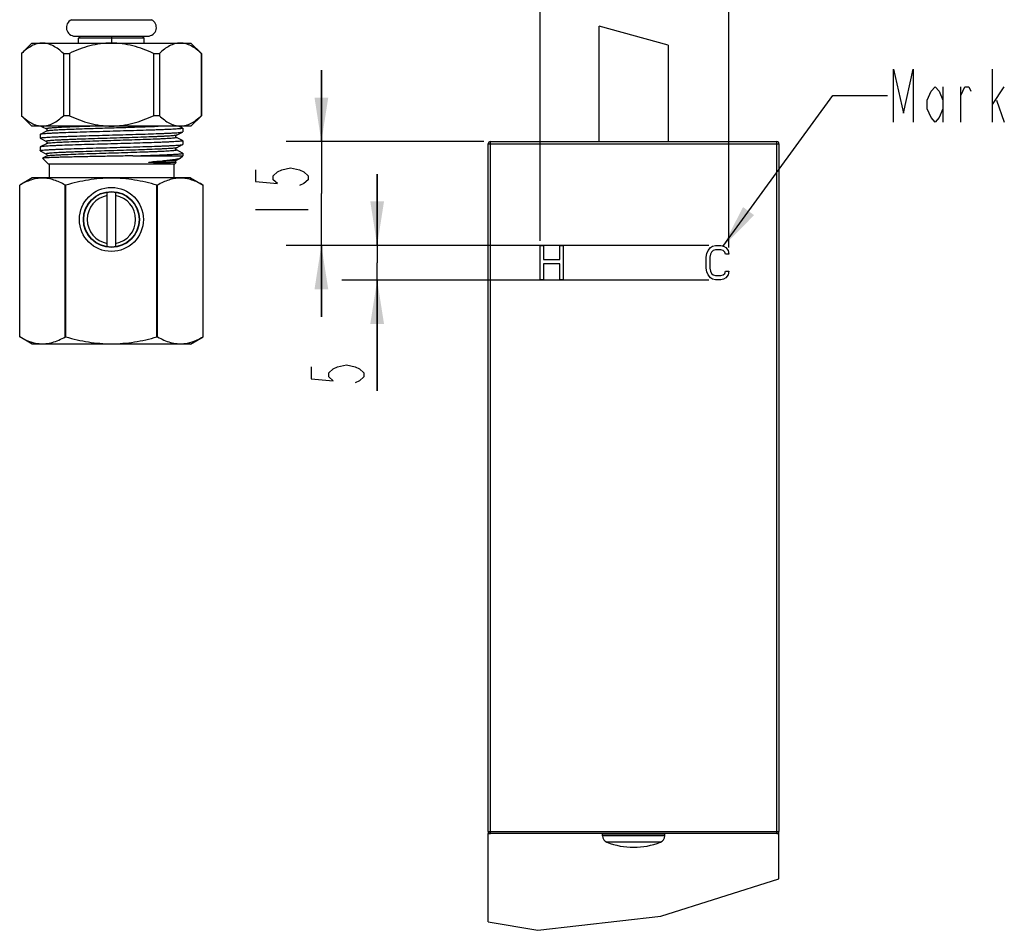
# Model space of a CAD drawing. Units: inches. Extents: x 0.58 to 7.61, y 0.77 to 10.73.
# Drawn here: x 1.16 to 3.4, y 0.77 to 2.84 of the extents above; entities that cross this region are included whole.
import ezdxf

# ---------------------------------------------------------------- set-up
doc = ezdxf.new("R2010")
doc.units = ezdxf.units.IN
doc.header["$LTSCALE"] = 0.762205
doc.header["$MEASUREMENT"] = 0
doc.layers.get('0').update_dxf_attribs({"linetype": 'CONTINUOUS'})
doc.layers.add('02___PRT_ALL_AXES', color=7, linetype='CONTINUOUS')
doc.layers.add('03___PRT_ALL_CURVES', color=7, linetype='CONTINUOUS')
doc.styles.get("Standard").update_dxf_attribs({"font": 'txt', "width": 0.6})
doc.dimstyles.new('DIMSTYLE_1', dxfattribs={"dimtxt": 0.12, "dimasz": 0.1, "dimexe": 0.18, "dimexo": 0.0625, "dimgap": 0.09, "dimtad": 1, "dimlfac": 2.5, "dimzin": 4, "dimdsep": 46, "dimtxsty": 'STANDARD', "dimblk": '_FILLED', "dimblk1": '_FILLED', "dimblk2": '_FILLED', "dimcen": 0.09, "dimadec": 0, "dimazin": 0, "dimtp": 0.01, "dimtm": 0.01, "dimtfac": 1, "dimtofl": 0, "dimtmove": 0, "dimatfit": 3, "dimldrblk": '_FILLED', "dimfxl": 1, "dimtolj": 1, "dimtzin": 4, "dimarcsym": 0})
doc.dimstyles.new('DIMSTYLE_2', dxfattribs={"dimtxt": 0.12, "dimasz": 0.1, "dimexe": 0.18, "dimexo": 0.0625, "dimgap": 0.09, "dimtad": 1, "dimdec": 0, "dimlfac": 2.5, "dimzin": 4, "dimdsep": 46, "dimtxsty": 'STANDARD', "dimblk": '_FILLED', "dimblk1": '_FILLED', "dimblk2": '_FILLED', "dimcen": 0.09, "dimadec": 0, "dimazin": 0, "dimtp": 0.01, "dimtm": 0.01, "dimtfac": 1, "dimtdec": 0, "dimtofl": 0, "dimtmove": 0, "dimatfit": 3, "dimldrblk": '_FILLED', "dimfxl": 1, "dimtolj": 1, "dimtzin": 4, "dimarcsym": 0})
doc.dimstyles.get("Standard").update_dxf_attribs({"dimtxt": 0.12, "dimasz": 0.1, "dimexe": 0.18, "dimexo": 0.0625, "dimgap": 0.09, "dimtad": 1, "dimzin": 4, "dimdsep": 46, "dimtxsty": 'STANDARD', "dimblk": '_FILLED', "dimblk1": '_FILLED', "dimblk2": '_FILLED', "dimcen": 0.09, "dimadec": 0, "dimazin": 0, "dimtol": 1, "dimtp": 0.01, "dimtm": 0.01, "dimtfac": 1, "dimtofl": 0, "dimtmove": 0, "dimatfit": 3, "dimldrblk": '_FILLED', "dimfxl": 1, "dimtolj": 1, "dimtzin": 4, "dimarcsym": 0})

# ---------------------------------------------------------------- blocks, each defined once
blk = doc.blocks.new('_FILLED')
at = {"color": 0, "linetype": 'ByBlock'}
blk.add_solid([(0, 0), (-1, 0.15625), (-1, -0.15625)], dxfattribs=at)
blk = doc.blocks.new('*D12')
at = {"color": 2, "linetype": 'Continuous', "transparency": 16777216}
for p, q in [((2.3484, 2.3411), (2.3484, 2.988)), ((2.7775, 2.3253), (2.7775, 2.988)), ((2.3484, 2.908), (2.1859, 2.908)), ((2.1859, 2.908), (2.5629, 2.908)), ((2.94, 2.908), (2.5629, 2.908)), ((2.7775, 2.908), (2.94, 2.908))]:
    blk.add_line(p, q, dxfattribs=at)
at = {"color": 2, "linetype": 'Continuous', "transparency": 16777216, "xscale": 0.1, "yscale": 0.1, "zscale": 0.1}
blk.add_blockref('_FILLED', (2.3484, 2.908), dxfattribs=at)
at = {"color": 2, "linetype": 'Continuous', "transparency": 16777216, "xscale": 0.1, "yscale": 0.1, "zscale": 0.1, "rotation": 180}
blk.add_blockref('_FILLED', (2.7775, 2.908), dxfattribs=at)
blk = doc.blocks.new('*D13')
at = {"color": 2, "linetype": 'Continuous', "transparency": 16777216}
for p, q in [((1.8505, 2.5666), (1.8505, 2.7291)), ((1.8505, 2.7291), (1.8505, 2.4485)), ((2.22, 2.5666), (1.7705, 2.5666)), ((1.8505, 2.1679), (1.8505, 2.4485)), ((2.3334, 2.3304), (1.7705, 2.3304)), ((1.8505, 2.3304), (1.8505, 2.1679))]:
    blk.add_line(p, q, dxfattribs=at)
at = {"color": 2, "linetype": 'Continuous', "transparency": 16777216, "xscale": 0.1, "yscale": 0.1, "zscale": 0.1}
for p, rotation in [((1.8505, 2.5666), 270), ((1.8505, 2.3304), 90)]:
    blk.add_blockref('_FILLED', p, dxfattribs=dict(at, rotation=rotation))
blk = doc.blocks.new('*D14')
at = {"color": 2, "linetype": 'Continuous', "transparency": 16777216}
for p, q in [((1.9774, 2.3304), (1.9774, 2.4929)), ((1.9774, 2.4929), (1.9774, 2.291)), ((2.7323, 2.3304), (1.8974, 2.3304)), ((1.9774, 1.9997), (1.9774, 2.291)), ((2.7323, 2.2516), (1.8974, 2.2516)), ((1.9774, 2.2516), (1.9774, 1.9997))]:
    blk.add_line(p, q, dxfattribs=at)
at = {"color": 2, "linetype": 'Continuous', "transparency": 16777216, "xscale": 0.1, "yscale": 0.1, "zscale": 0.1}
for p, rotation in [((1.9774, 2.3304), 270), ((1.9774, 2.2516), 90)]:
    blk.add_blockref('_FILLED', p, dxfattribs=dict(at, rotation=rotation))

msp = doc.modelspace()

# ---------------------------------------------------------------- linework, layer by layer
at = {"color": 7, "linetype": 'Continuous'}
for p, q in [((1.28163, 2.84418), (1.46385, 2.84418)), ((2.48223, 2.56658), (2.48223, 2.82977)), ((2.63971, 2.78583), (2.48223, 2.82977)), ((1.29006, 2.8067), (1.45542, 2.8067)), ((1.30266, 2.8067), (1.29794, 2.80198)), ((1.44754, 2.80198), (1.29794, 2.80198)), ((1.44282, 2.8067), (1.44754, 2.80198)), ((1.19164, 2.79096), (1.16802, 2.76733)), ((1.19164, 2.79096), (1.55384, 2.79096)), ((1.55384, 2.79096), (1.57747, 2.76733)), ((2.63971, 2.78583), (2.63971, 2.56658)), ((1.16817, 2.76733), (1.16802, 2.76733)), ((1.16817, 2.76733), (1.16817, 2.6256)), ((1.26364, 2.76733), (1.27727, 2.76733)), ((1.26364, 2.76733), (1.26364, 2.6256)), ((1.27727, 2.76733), (1.27727, 2.6256)), ((1.46821, 2.76733), (1.48185, 2.76733)), ((1.46821, 2.76733), (1.46821, 2.6256)), ((1.48185, 2.76733), (1.48185, 2.6256)), ((1.57731, 2.76733), (1.57747, 2.76733)), ((1.57731, 2.76733), (1.57731, 2.6256)), ((1.16802, 2.6256), (1.16817, 2.6256)), ((1.19164, 2.60198), (1.16809, 2.62553)), ((1.27727, 2.6256), (1.26364, 2.6256)), ((1.48185, 2.6256), (1.46821, 2.6256)), ((1.55384, 2.60198), (1.57747, 2.6256)), ((1.57731, 2.6256), (1.57747, 2.6256)), ((1.55384, 2.60198), (1.19164, 2.60198)), ((1.21243, 2.60198), (1.21516, 2.60056)), ((1.21516, 2.60056), (1.22485, 2.59551)), ((1.49918, 2.60198), (1.47903, 2.60097)), ((1.5288, 2.60048), (1.52593, 2.60198)), ((1.53471, 2.5974), (1.5288, 2.60048)), ((1.21077, 2.58312), (1.21054, 2.58287)), ((1.22485, 2.59046), (1.21077, 2.58312)), ((1.52063, 2.57617), (1.5203, 2.57639)), ((1.52064, 2.58122), (1.52048, 2.58115)), ((1.52064, 2.58122), (1.53451, 2.58845)), ((1.5345, 2.58847), (1.53471, 2.58856)), ((1.53471, 2.5974), (1.53495, 2.59716)), ((1.53471, 2.58856), (1.5349, 2.58869)), ((1.5349, 2.58869), (1.53495, 2.5888)), ((1.53495, 2.59716), (1.53495, 2.5888)), ((1.21077, 2.57427), (1.21054, 2.57452)), ((1.21077, 2.55455), (1.21054, 2.5543)), ((1.21077, 2.57427), (1.22485, 2.56694)), ((1.22485, 2.56188), (1.21077, 2.55455)), ((1.22483, 2.56694), (1.22485, 2.56694)), ((1.52064, 2.57617), (1.52048, 2.57556)), ((1.53471, 2.56883), (1.52064, 2.57617)), ((1.52064, 2.55265), (1.53471, 2.55999)), ((1.53475, 2.56836), (1.5345, 2.56825)), ((1.53471, 2.56883), (1.53494, 2.56863)), ((1.53471, 2.55999), (1.53495, 2.56023)), ((1.53495, 2.56859), (1.53475, 2.56836)), ((1.53495, 2.56859), (1.53495, 2.56023)), ((2.23027, 0.9965), (2.23027, 2.56185)), ((2.23027, 2.56185), (2.89168, 2.56185)), ((2.23499, 0.99177), (2.23499, 2.56658)), ((2.23499, 2.56658), (2.88696, 2.56658)), ((2.88696, 0.99177), (2.88696, 2.56658)), ((2.89168, 2.56185), (2.89168, 0.9965)), ((1.21077, 2.5457), (1.21054, 2.54595)), ((1.21077, 2.5457), (1.22485, 2.53836)), ((1.22485, 2.53331), (1.21622, 2.52882)), ((1.4216, 2.53426), (1.53495, 2.53426)), ((1.53471, 2.54026), (1.52064, 2.5476)), ((1.52952, 2.52884), (1.53495, 2.53426)), ((1.53495, 2.54001), (1.53471, 2.54026)), ((1.21622, 2.52882), (1.21615, 2.52865)), ((1.22943, 2.51537), (1.21615, 2.52865)), ((1.51605, 2.51537), (1.22943, 2.51537)), ((1.45852, 2.51961), (1.46373, 2.52021)), ((1.51605, 2.51537), (1.52007, 2.51939)), ((1.52007, 2.51946), (1.52007, 2.51939)), ((1.52064, 2.52408), (1.52875, 2.52831)), ((1.52952, 2.52884), (1.52875, 2.52831)), ((1.19243, 2.48387), (1.16408, 2.4675)), ((1.16408, 2.12228), (1.16408, 2.4675)), ((1.55306, 2.48387), (1.19243, 2.48387)), ((1.2691, 2.4675), (1.26772, 2.4675)), ((1.26772, 2.12228), (1.26772, 2.4675)), ((1.2691, 2.12228), (1.2691, 2.4675)), ((1.47776, 2.4675), (1.47638, 2.4675)), ((1.47638, 2.12228), (1.47638, 2.4675)), ((1.47776, 2.12228), (1.47776, 2.4675)), ((1.55306, 2.48387), (1.5814, 2.4675)), ((1.5814, 2.12228), (1.5814, 2.4675)), ((1.36329, 2.3271), (1.36329, 2.45166)), ((1.38219, 2.45166), (1.38219, 2.3271)), ((1.19243, 2.10592), (1.16408, 2.12228)), ((1.55306, 2.10592), (1.19243, 2.10592)), ((1.2691, 2.12228), (1.26772, 2.12228)), ((1.47776, 2.12228), (1.47638, 2.12228)), ((1.55306, 2.10592), (1.5814, 2.12228)), ((2.23027, 0.9965), (2.89168, 0.9965)), ((2.23027, 0.79091), (2.23027, 0.99177)), ((2.88696, 0.99177), (2.23499, 0.99177)), ((2.63184, 0.9902), (2.49011, 0.9902)), ((2.63184, 0.9864), (2.49011, 0.9864)), ((2.89168, 0.88836), (2.89168, 0.99177)), ((2.62182, 0.97173), (2.50013, 0.97173)), ((2.62284, 0.80316), (2.89168, 0.88836)), ((2.23027, 0.79091), (2.34307, 0.77131)), ((2.34307, 0.77131), (2.62284, 0.80316))]:
    msp.add_line(p, q, dxfattribs=at)
at = {"color": 2, "linetype": 'Continuous'}
for p, q in [((3.37735, 2.61126), (3.37735, 2.73126)), ((3.26485, 2.69126), (3.26485, 2.61126)), ((3.30535, 2.61126), (3.30535, 2.69126)), ((3.37735, 2.65126), (3.40435, 2.69126)), ((3.38635, 2.66126), (3.40435, 2.61126)), ((1.70053, 2.41247), (1.82053, 2.41247))]:
    msp.add_line(p, q, dxfattribs=at)
for points in [[(3.15235, 2.61126), (3.15235, 2.73126), (3.17485, 2.63126), (3.19735, 2.73126), (3.19735, 2.61126)], [(3.26485, 2.64126), (3.25585, 2.62126), (3.24685, 2.61126), (3.23785, 2.62126), (3.22885, 2.64126), (3.22885, 2.66126), (3.23785, 2.68126), (3.24685, 2.69126), (3.25585, 2.68126), (3.26485, 2.66126)], [(3.30535, 2.67126), (3.31435, 2.69126), (3.32335, 2.69126), (3.32785, 2.68126)], [(1.70053, 2.50247), (1.70053, 2.47547), (1.75053, 2.47097), (1.74053, 2.47997), (1.74053, 2.48897), (1.75053, 2.49797), (1.76053, 2.50247), (1.78053, 2.50697), (1.80053, 2.50247), (1.81053, 2.49797), (1.82053, 2.48897), (1.82053, 2.47997), (1.81053, 2.47097), (1.80053, 2.46647)], [(1.82739, 2.05365), (1.82739, 2.02665), (1.87739, 2.02215), (1.86739, 2.03115), (1.86739, 2.04015), (1.87739, 2.04915), (1.88739, 2.05365), (1.90739, 2.05815), (1.92739, 2.05365), (1.93739, 2.04915), (1.94739, 2.04015), (1.94739, 2.03115), (1.93739, 2.02215), (1.92739, 2.01765)]]:
    msp.add_lwpolyline(points, dxfattribs=at)
at = {"color": 7, "linetype": 'Continuous'}
for points in [[(1.22484, 2.59551), (1.22504, 2.59539), (1.22569, 2.59475), (1.22627, 2.59325), (1.22593, 2.59159), (1.22518, 2.59068), (1.22485, 2.59046)], [(1.5203, 2.57639), (1.51955, 2.57731), (1.51921, 2.57897), (1.51979, 2.58046)], [(1.51979, 2.58046), (1.52044, 2.5811), (1.52065, 2.58123)], [(1.22483, 2.56694), (1.22505, 2.56681), (1.2257, 2.56616), (1.22627, 2.56465), (1.22591, 2.56299), (1.22516, 2.56209), (1.22485, 2.56188)], [(1.22484, 2.53837), (1.22506, 2.53823), (1.22573, 2.53756), (1.22628, 2.53603), (1.22588, 2.53436), (1.22512, 2.53349), (1.22485, 2.53331)], [(1.52063, 2.5476), (1.52032, 2.54781), (1.51957, 2.54871), (1.51921, 2.55037), (1.51978, 2.55187), (1.52043, 2.55253), (1.52065, 2.55266)], [(1.52007, 2.51946), (1.51953, 2.52021), (1.51921, 2.52186), (1.51979, 2.52332), (1.52043, 2.52395), (1.52065, 2.52408)]]:
    msp.add_lwpolyline(points, dxfattribs=at)
for radius in [0.07287, 0.06378, 0.06299]:
    msp.add_circle((1.37274, 2.38938), radius, dxfattribs=at)
for centre, radius, start, end in [((1.29006, 2.82639), 0.01969, 115.37693, 270), ((1.45542, 2.82639), 0.01969, 270, 64.62307), ((2.23499, 2.56185), 0.00472, 90, 180), ((2.88696, 2.56185), 0.00472, 0, 90), ((1.37274, 2.38938), 0.05512, 99.87089, 260.12911), ((1.37274, 2.38938), 0.05512, 279.87089, 80.12911), ((1.21617, 2.188), 0.08164, 261.7444, 264.47417), ((1.52932, 2.188), 0.08164, 275.52577, 278.25547), ((2.23499, 0.9965), 0.00472, 180, 270), ((2.49168, 0.9902), 0.00157, 90, 180), ((2.50586, 0.9864), 0.01575, 180, 248.67631), ((2.61609, 0.9864), 0.01575, 291.32369, 360), ((2.63027, 0.9902), 0.00157, 0, 90), ((2.88696, 0.9965), 0.00472, 270, 360)]:
    msp.add_arc(centre, radius, start, end, dxfattribs=at)
for points, knots in [([(1.2159, 2.79096), (1.21174, 2.79096), (1.20319, 2.78974), (1.19092, 2.78467), (1.17915, 2.777), (1.17181, 2.77073), (1.16817, 2.76733)], [0, 0, 0, 0, 0.012470563, 0.025546144, 0.039535697, 0.05445802, 0.05445802, 0.05445802, 0.05445802]), ([(1.26364, 2.76733), (1.26, 2.77073), (1.25265, 2.777), (1.24088, 2.78467), (1.22861, 2.78974), (1.22006, 2.79096), (1.2159, 2.79096)], [0, 0, 0, 0, 0.014921829, 0.028911329, 0.041986989, 0.054457977, 0.054457977, 0.054457977, 0.054457977]), ([(1.37274, 2.79096), (1.36448, 2.79096), (1.34795, 2.78981), (1.32361, 2.78489), (1.29998, 2.77728), (1.28476, 2.77083), (1.27727, 2.76733)], [0, 0, 0, 0, 0.024771072, 0.049544499, 0.07432128, 0.099101129, 0.099101129, 0.099101129, 0.099101129]), ([(1.46821, 2.76733), (1.46072, 2.77083), (1.4455, 2.77728), (1.42187, 2.78489), (1.39753, 2.78981), (1.381, 2.79096), (1.37274, 2.79096)], [0, 0, 0, 0, 0.024779023, 0.049555737, 0.074329206, 0.099101103, 0.099101103, 0.099101103, 0.099101103]), ([(1.52958, 2.79096), (1.52542, 2.79096), (1.51687, 2.78974), (1.5046, 2.78467), (1.49283, 2.777), (1.48548, 2.77073), (1.48185, 2.76733)], [0, 0, 0, 0, 0.012470562, 0.025546144, 0.039535697, 0.05445802, 0.05445802, 0.05445802, 0.05445802]), ([(1.57731, 2.76733), (1.57368, 2.77073), (1.56633, 2.777), (1.55456, 2.78467), (1.54229, 2.78974), (1.53374, 2.79096), (1.52958, 2.79096)], [0, 0, 0, 0, 0.014921829, 0.028911329, 0.041986989, 0.054457977, 0.054457977, 0.054457977, 0.054457977]), ([(1.16817, 2.6256), (1.17181, 2.62221), (1.17915, 2.61594), (1.19092, 2.60827), (1.20319, 2.6032), (1.21174, 2.60198), (1.2159, 2.60198)], [0, 0, 0, 0, 0.014921844, 0.028911358, 0.041987029, 0.054458031, 0.054458031, 0.054458031, 0.054458031]), ([(1.2159, 2.60198), (1.22006, 2.60198), (1.22861, 2.6032), (1.24088, 2.60827), (1.25265, 2.61594), (1.26, 2.62221), (1.26364, 2.6256)], [0, 0, 0, 0, 0.012470553, 0.025546122, 0.039535662, 0.05445797, 0.05445797, 0.05445797, 0.05445797]), ([(1.27727, 2.6256), (1.28476, 2.62211), (1.29998, 2.61565), (1.32361, 2.60805), (1.34795, 2.60312), (1.36448, 2.60198), (1.37274, 2.60198)], [0, 0, 0, 0, 0.024779049, 0.049555789, 0.074329284, 0.099101207, 0.099101207, 0.099101207, 0.099101207]), ([(1.37274, 2.60198), (1.381, 2.60198), (1.39753, 2.60312), (1.42187, 2.60805), (1.4455, 2.61565), (1.46072, 2.62211), (1.46821, 2.6256)], [0, 0, 0, 0, 0.024771047, 0.049544447, 0.074321203, 0.099101026, 0.099101026, 0.099101026, 0.099101026]), ([(1.48185, 2.6256), (1.48548, 2.62221), (1.49283, 2.61594), (1.5046, 2.60827), (1.51687, 2.6032), (1.52542, 2.60198), (1.52958, 2.60198)], [0, 0, 0, 0, 0.014921844, 0.028911358, 0.041987029, 0.054458031, 0.054458031, 0.054458031, 0.054458031]), ([(1.52958, 2.60198), (1.53374, 2.60198), (1.54229, 2.6032), (1.55456, 2.60827), (1.56633, 2.61594), (1.57368, 2.62221), (1.57731, 2.6256)], [0, 0, 0, 0, 0.012470553, 0.025546122, 0.039535662, 0.05445797, 0.05445797, 0.05445797, 0.05445797]), ([(1.3424, 2.60198), (1.33401, 2.60172), (1.31782, 2.6012), (1.29465, 2.60041), (1.27394, 2.59962), (1.25852, 2.59893), (1.24791, 2.59837), (1.24138, 2.59797), (1.23658, 2.59763), (1.23328, 2.59734), (1.23121, 2.59714), (1.22941, 2.59694), (1.2279, 2.59675), (1.22668, 2.59655), (1.22575, 2.59635), (1.22515, 2.59618), (1.22482, 2.59603), (1.22467, 2.59594), (1.22458, 2.59583), (1.2246, 2.59564), (1.22474, 2.59556), (1.22484, 2.59551)], [0, 0, 0, 0, 0.02517949, 0.04861026, 0.06955483, 0.0873546, 0.09489641, 0.10145124, 0.10696884, 0.10932479, 0.11140623, 0.11320975, 0.11473213, 0.11597107, 0.11692651, 0.11760107, 0.11783629, 0.11800832, 0.11812904, 0.11823034, 0.11853908, 0.11853908, 0.11853908, 0.11853908]), ([(1.47903, 2.60097), (1.46776, 2.60047), (1.44322, 2.59955), (1.40449, 2.5983), (1.36997, 2.59725), (1.34189, 2.59638), (1.32149, 2.59573), (1.30217, 2.59508), (1.28432, 2.59443), (1.26831, 2.59379), (1.25447, 2.59315), (1.24444, 2.59259), (1.23772, 2.59212), (1.23371, 2.5918), (1.23043, 2.59148), (1.22789, 2.59117), (1.22611, 2.59085), (1.22516, 2.59062), (1.22485, 2.59046)], [0, 0, 0, 0, 0.03384343, 0.07369354, 0.11624988, 0.13744189, 0.15798664, 0.17745641, 0.19544599, 0.2115812, 0.22552679, 0.2369937, 0.24172166, 0.24574597, 0.24904647, 0.25160834, 0.25342162, 0.25449084, 0.25449084, 0.25449084, 0.25449084]), ([(1.21054, 2.57457), (1.21058, 2.57467), (1.21092, 2.57485), (1.21154, 2.57504), (1.21256, 2.57525), (1.21393, 2.57546), (1.21566, 2.57567), (1.21867, 2.57598), (1.22331, 2.57635), (1.22989, 2.57678), (1.23778, 2.5772), (1.24689, 2.57763), (1.25715, 2.57806), (1.26847, 2.57849), (1.28536, 2.57909), (1.30826, 2.57981), (1.33729, 2.58067), (1.36761, 2.58152), (1.39812, 2.58237), (1.42771, 2.58322), (1.45529, 2.58407), (1.47656, 2.58481), (1.49184, 2.5854), (1.50173, 2.58583), (1.51044, 2.58626), (1.51791, 2.58669), (1.52404, 2.58711), (1.5288, 2.58753), (1.53189, 2.58789), (1.53363, 2.58821), (1.53425, 2.58837), (1.5345, 2.58847)], [0, 0, 0, 0, 0.00034198, 0.0010116, 0.00203608, 0.00342046, 0.00516382, 0.00726317, 0.01251392, 0.01912743, 0.02704576, 0.03619687, 0.04649833, 0.05785669, 0.0701682, 0.09719525, 0.12659633, 0.15730379, 0.18820039, 0.21816118, 0.24609736, 0.27099354, 0.28201402, 0.29194562, 0.30069892, 0.30819408, 0.31436423, 0.31915466, 0.32252596, 0.32367292, 0.32446199, 0.32446199, 0.32446199, 0.32446199]), ([(1.53495, 2.59716), (1.53495, 2.59706), (1.53465, 2.59685), (1.53409, 2.59668), (1.53313, 2.59646), (1.53182, 2.59626), (1.53013, 2.59604), (1.52716, 2.59573), (1.52255, 2.59535), (1.51599, 2.59492), (1.50809, 2.59449), (1.49894, 2.59406), (1.48861, 2.59363), (1.4772, 2.59319), (1.46016, 2.59259), (1.43702, 2.59186), (1.40769, 2.591), (1.37705, 2.59014), (1.34626, 2.58927), (1.31645, 2.58841), (1.28873, 2.58756), (1.26741, 2.58682), (1.25217, 2.58621), (1.24235, 2.58578), (1.23374, 2.58535), (1.22642, 2.58492), (1.22047, 2.58449), (1.21639, 2.58412), (1.21384, 2.5838), (1.21248, 2.58359), (1.2115, 2.58338), (1.21096, 2.58322), (1.21077, 2.58312)], [0, 0, 0, 0, 0.00028943, 0.00089632, 0.0018629, 0.0031963, 0.00489626, 0.00695998, 0.01216288, 0.01875953, 0.02669084, 0.03588331, 0.04625219, 0.05770169, 0.07012519, 0.09742586, 0.1271417, 0.15817125, 0.1893628, 0.2195584, 0.24763955, 0.27256462, 0.28354897, 0.29340906, 0.30205318, 0.30940238, 0.31538906, 0.31995962, 0.32170177, 0.32307764, 0.32408647, 0.32473412, 0.32473412, 0.32473412, 0.32473412]), ([(1.52048, 2.58115), (1.52026, 2.58106), (1.51966, 2.58089), (1.51802, 2.58056), (1.5151, 2.58019), (1.51058, 2.57976), (1.50475, 2.57933), (1.49767, 2.5789), (1.48939, 2.57846), (1.48001, 2.57802), (1.46554, 2.57741), (1.44542, 2.57666), (1.41941, 2.57579), (1.39161, 2.57492), (1.3631, 2.57405), (1.33496, 2.57318), (1.31222, 2.57244), (1.29502, 2.57184), (1.28314, 2.5714), (1.27212, 2.57096), (1.26206, 2.57052), (1.25306, 2.57008), (1.24519, 2.56964), (1.23938, 2.56926), (1.23536, 2.56895), (1.23284, 2.56873), (1.23064, 2.56851), (1.22878, 2.5683), (1.22727, 2.56808), (1.22622, 2.56789), (1.22556, 2.56773), (1.2252, 2.56762), (1.22492, 2.56751), (1.22472, 2.56741), (1.2246, 2.56729), (1.22457, 2.56708), (1.22474, 2.56699), (1.22484, 2.56694)], [0, 0, 0, 0, 0.00074588, 0.00183167, 0.00502885, 0.00957733, 0.01543875, 0.02255892, 0.03087177, 0.0402981, 0.05074892, 0.07431796, 0.10068467, 0.12884766, 0.15773712, 0.18625559, 0.21331964, 0.22598173, 0.23790133, 0.2489652, 0.25906775, 0.26811374, 0.27601691, 0.28270306, 0.28556979, 0.28811011, 0.29031781, 0.29218855, 0.29371912, 0.29490722, 0.29537307, 0.29575432, 0.29605261, 0.29627165, 0.29642147, 0.29653316, 0.29686061, 0.29686061, 0.29686061, 0.29686061]), ([(1.21054, 2.57452), (1.21054, 2.57453), (1.21054, 2.57454), (1.21054, 2.57456), (1.21054, 2.57457)], [0, 0, 0, 0, 0.000023256226, 0.000047269853, 0.000047269853, 0.000047269853, 0.000047269853]), ([(1.21054, 2.54599), (1.21058, 2.5461), (1.21093, 2.54628), (1.21156, 2.54647), (1.21259, 2.54668), (1.21397, 2.54689), (1.21573, 2.54711), (1.21878, 2.54742), (1.22348, 2.54779), (1.23015, 2.54822), (1.23813, 2.54865), (1.24735, 2.54908), (1.25774, 2.54951), (1.26919, 2.54995), (1.28626, 2.55054), (1.3094, 2.55128), (1.3387, 2.55213), (1.36925, 2.55299), (1.39993, 2.55385), (1.42961, 2.55471), (1.4572, 2.55556), (1.4784, 2.5563), (1.49356, 2.5569), (1.50332, 2.55734), (1.51188, 2.55777), (1.51915, 2.5582), (1.52507, 2.55862), (1.52913, 2.55899), (1.53165, 2.55931), (1.53301, 2.55952), (1.53399, 2.55973), (1.53452, 2.55989), (1.53471, 2.55999)], [0, 0, 0, 0, 0.00034553, 0.0010235, 0.00206122, 0.00346366, 0.00522973, 0.00735649, 0.01267555, 0.01937417, 0.02739258, 0.03665724, 0.04708301, 0.05857454, 0.07102519, 0.09833715, 0.12801306, 0.15896075, 0.19003891, 0.22010104, 0.24804009, 0.27282777, 0.28374888, 0.29355109, 0.30214377, 0.30944891, 0.31539975, 0.31994328, 0.32167537, 0.32304361, 0.32404726, 0.32469217, 0.32469217, 0.32469217, 0.32469217]), ([(1.5345, 2.56825), (1.53426, 2.56816), (1.53364, 2.568), (1.53194, 2.56768), (1.52893, 2.56732), (1.52429, 2.56691), (1.5183, 2.5665), (1.51103, 2.56607), (1.50253, 2.56565), (1.49289, 2.56523), (1.47798, 2.56464), (1.45719, 2.56392), (1.43018, 2.56308), (1.40115, 2.56224), (1.37111, 2.5614), (1.34112, 2.56056), (1.31226, 2.55972), (1.28553, 2.55888), (1.26504, 2.55816), (1.25041, 2.55757), (1.24101, 2.55714), (1.23277, 2.55672), (1.22577, 2.5563), (1.22007, 2.55588), (1.21616, 2.55552), (1.21373, 2.55521), (1.21242, 2.55501), (1.21147, 2.5548), (1.21096, 2.55464), (1.21077, 2.55455)], [0, 0, 0, 0, 0.00077532, 0.00189832, 0.00519128, 0.00986409, 0.01587941, 0.02318568, 0.03171949, 0.04140519, 0.05215825, 0.07647588, 0.10381425, 0.13320783, 0.16361876, 0.19397112, 0.22319155, 0.25024888, 0.27418705, 0.28471666, 0.2941602, 0.30243394, 0.30946559, 0.3151942, 0.31957049, 0.32124083, 0.32256206, 0.32353377, 0.32416173, 0.32416173, 0.32416173, 0.32416173]), ([(1.52048, 2.57556), (1.52027, 2.57547), (1.51971, 2.57531), (1.51816, 2.575), (1.51541, 2.57464), (1.51119, 2.57423), (1.50574, 2.57381), (1.49912, 2.57339), (1.49138, 2.57297), (1.48259, 2.57255), (1.46901, 2.57196), (1.45008, 2.57124), (1.42548, 2.5704), (1.39902, 2.56957), (1.37163, 2.56873), (1.34429, 2.56789), (1.31794, 2.56705), (1.29353, 2.56621), (1.27479, 2.56549), (1.26141, 2.5649), (1.25279, 2.56448), (1.24522, 2.56406), (1.23879, 2.56364), (1.23353, 2.56322), (1.2295, 2.56281), (1.22693, 2.56246), (1.22552, 2.56214), (1.22503, 2.56198), (1.22485, 2.56188)], [0, 0, 0, 0, 0.00071198, 0.00173879, 0.00474296, 0.00900163, 0.0144816, 0.02113653, 0.02890913, 0.03773073, 0.04752465, 0.0696754, 0.09458262, 0.12136975, 0.1490936, 0.17677788, 0.20344779, 0.22816438, 0.25005779, 0.25970036, 0.26835826, 0.27595479, 0.2824242, 0.28771025, 0.29176841, 0.29456852, 0.29549314, 0.29610578, 0.29610578, 0.29610578, 0.29610578]), ([(1.21054, 2.54595), (1.21054, 2.54596), (1.21054, 2.54597), (1.21054, 2.54599), (1.21054, 2.54599)], [0, 0, 0, 0, 0.000023383054, 0.000047535346, 0.000047535346, 0.000047535346, 0.000047535346]), ([(1.4216, 2.53426), (1.40971, 2.53403), (1.38575, 2.53359), (1.35017, 2.53293), (1.32103, 2.53237), (1.29882, 2.53191), (1.2835, 2.53158), (1.26937, 2.53124), (1.25661, 2.5309), (1.24539, 2.53057), (1.23587, 2.53023), (1.22905, 2.52994), (1.22454, 2.5297), (1.22189, 2.52953), (1.21974, 2.52936), (1.2181, 2.5292), (1.21699, 2.52903), (1.21641, 2.52891), (1.21623, 2.52882)], [0, 0, 0, 0, 0.03568549, 0.07188085, 0.10675729, 0.12313837, 0.13852879, 0.15272745, 0.16554757, 0.176819, 0.18639107, 0.19413515, 0.19728801, 0.19994636, 0.20210119, 0.20374617, 0.20487664, 0.2054959, 0.2054959, 0.2054959, 0.2054959]), ([(1.52064, 2.55265), (1.52045, 2.55255), (1.51992, 2.55238), (1.51896, 2.55217), (1.51764, 2.55196), (1.5152, 2.55164), (1.5113, 2.55126), (1.50563, 2.55082), (1.49867, 2.55038), (1.49051, 2.54994), (1.48121, 2.5495), (1.46682, 2.54889), (1.44675, 2.54814), (1.42072, 2.54727), (1.39286, 2.54639), (1.36422, 2.54551), (1.33591, 2.54464), (1.31302, 2.5439), (1.29568, 2.54329), (1.28371, 2.54285), (1.27259, 2.54241), (1.26244, 2.54196), (1.25335, 2.54152), (1.24541, 2.54108), (1.23954, 2.5407), (1.23548, 2.54039), (1.23293, 2.54017), (1.23071, 2.53995), (1.22883, 2.53973), (1.2273, 2.53951), (1.22625, 2.53932), (1.22558, 2.53916), (1.22521, 2.53905), (1.22492, 2.53894), (1.22473, 2.53884), (1.2246, 2.53873), (1.22457, 2.53851), (1.22474, 2.53842), (1.22484, 2.53837)], [0, 0, 0, 0, 0.00064547, 0.00163153, 0.0029628, 0.00463918, 0.00901587, 0.01472457, 0.02171293, 0.02991515, 0.03925248, 0.04963625, 0.07313428, 0.09950917, 0.12774949, 0.1567719, 0.18546305, 0.21272233, 0.22548489, 0.23750417, 0.2486645, 0.25885872, 0.26798954, 0.27596894, 0.28272161, 0.2856173, 0.28818372, 0.29041461, 0.29230515, 0.29385227, 0.29505376, 0.29552497, 0.29591067, 0.29621251, 0.2964342, 0.29658573, 0.29669809, 0.29702659, 0.29702659, 0.29702659, 0.29702659]), ([(1.52064, 2.5476), (1.52073, 2.54755), (1.5209, 2.54746), (1.52089, 2.54724), (1.52076, 2.54713), (1.52057, 2.54702), (1.52029, 2.54692), (1.51992, 2.54681), (1.51926, 2.54665), (1.51821, 2.54645), (1.51669, 2.54624), (1.51482, 2.54602), (1.5126, 2.5458), (1.51006, 2.54558), (1.506, 2.54526), (1.50015, 2.54488), (1.49222, 2.54444), (1.48313, 2.544), (1.47299, 2.54356), (1.46187, 2.54312), (1.4499, 2.54267), (1.43257, 2.54207), (1.40967, 2.54133), (1.38135, 2.54045), (1.35271, 2.53957), (1.32483, 2.5387), (1.29879, 2.53783), (1.27871, 2.53708), (1.2643, 2.53646), (1.255, 2.53602), (1.24683, 2.53558), (1.23987, 2.53514), (1.23419, 2.53471), (1.23028, 2.53433), (1.22784, 2.53401), (1.22652, 2.53379), (1.22556, 2.53358), (1.22504, 2.53341), (1.22485, 2.53331)], [0, 0, 0, 0, 0.00033489, 0.00044687, 0.00059555, 0.00081359, 0.00111157, 0.00149344, 0.00196096, 0.00315501, 0.00469472, 0.00657834, 0.00880281, 0.01136286, 0.0142526, 0.02099483, 0.02896525, 0.03808862, 0.04827725, 0.05943337, 0.07145021, 0.0842118, 0.11147338, 0.14017177, 0.16920529, 0.19745937, 0.22384932, 0.24736251, 0.25775351, 0.2670976, 0.27530592, 0.28229989, 0.28801319, 0.29239374, 0.29407163, 0.2954043, 0.29639143, 0.29703761, 0.29703761, 0.29703761, 0.29703761]), ([(1.4216, 2.53426), (1.42952, 2.5345), (1.44474, 2.53495), (1.46649, 2.53566), (1.48324, 2.53627), (1.49534, 2.53676), (1.5033, 2.53712), (1.51045, 2.53748), (1.51674, 2.53783), (1.52213, 2.53818), (1.52659, 2.53854), (1.53008, 2.53888), (1.53239, 2.53919), (1.53373, 2.53945), (1.53437, 2.53963), (1.53476, 2.53977), (1.53495, 2.53994), (1.53495, 2.54001)], [0, 0, 0, 0, 0.0237532, 0.04569619, 0.0652826, 0.07403695, 0.08202494, 0.08919633, 0.09550753, 0.10091872, 0.10539789, 0.10891769, 0.11146039, 0.11236233, 0.11301974, 0.1134401, 0.11366006, 0.11366006, 0.11366006, 0.11366006]), ([(1.52007, 2.51939), (1.52004, 2.51936), (1.5199, 2.51931), (1.51965, 2.51925), (1.51926, 2.51919), (1.51849, 2.51911), (1.51721, 2.51902), (1.5153, 2.51892), (1.51289, 2.51883), (1.51, 2.51875), (1.50662, 2.51867), (1.50121, 2.51859), (1.49335, 2.51852), (1.4848, 2.51851), (1.47718, 2.51856), (1.47204, 2.51863), (1.46833, 2.51871), (1.46614, 2.51878), (1.46448, 2.51884), (1.46309, 2.51889), (1.46198, 2.51895), (1.46114, 2.519), (1.46044, 2.51905), (1.45988, 2.5191), (1.45947, 2.51914), (1.45906, 2.51919), (1.45873, 2.51925), (1.4585, 2.5193), (1.45838, 2.51933), (1.4583, 2.51937), (1.45823, 2.5194), (1.45822, 2.51947), (1.45829, 2.51953), (1.45839, 2.51957), (1.45848, 2.5196), (1.45852, 2.51961)], [0, 0, 0, 0, 0.000144313, 0.000409179, 0.000799336, 0.00131585, 0.002728018, 0.004643025, 0.007054925, 0.00995551, 0.013334513, 0.01717966, 0.0262091, 0.036902651, 0.042818066, 0.049075127, 0.052319235, 0.05396681, 0.055629228, 0.057303723, 0.058144051, 0.05898505, 0.059824748, 0.060242997, 0.060659041, 0.061071137, 0.061475273, 0.061671041, 0.061765641, 0.061856304, 0.061939569, 0.06198087, 0.062044997, 0.062180632, 0.062311463, 0.062311463, 0.062311463, 0.062311463]), ([(1.52875, 2.52831), (1.52837, 2.52811), (1.52747, 2.52775), (1.52511, 2.52703), (1.5211, 2.52618), (1.51508, 2.52521), (1.50751, 2.52423), (1.49845, 2.52323), (1.4837, 2.5218), (1.47197, 2.52085), (1.46373, 2.52021)], [0, 0, 0, 0, 0.001257195, 0.002908824, 0.007417579, 0.013524767, 0.021185632, 0.03032992, 0.040864469, 0.065645011, 0.065645011, 0.065645011, 0.065645011]), ([(1.52064, 2.52408), (1.52042, 2.52397), (1.51984, 2.52379), (1.51875, 2.52356), (1.51724, 2.52333), (1.51443, 2.52298), (1.50993, 2.52257), (1.50337, 2.5221), (1.49534, 2.52162), (1.48593, 2.52115), (1.47524, 2.52067), (1.46769, 2.52036), (1.46373, 2.52021)], [0, 0, 0, 0, 0.000714291, 0.001829298, 0.003349723, 0.005274575, 0.010320724, 0.016916723, 0.024989649, 0.034450001, 0.045196003, 0.057097091, 0.057097091, 0.057097091, 0.057097091]), ([(1.26772, 2.4675), (1.26358, 2.46988), (1.25524, 2.47424), (1.24232, 2.47938), (1.22918, 2.48266), (1.2159, 2.48379), (1.20262, 2.48266), (1.18949, 2.47938), (1.17656, 2.47424), (1.16822, 2.46988), (1.16408, 2.4675)], [0, 0, 0, 0, 0.01433157, 0.0281859, 0.04162082, 0.05480252, 0.06798423, 0.08141914, 0.09527348, 0.10960505, 0.10960505, 0.10960505, 0.10960505]), ([(1.47638, 2.4675), (1.45954, 2.47233), (1.43386, 2.47837), (1.39904, 2.48267), (1.37274, 2.48379), (1.34644, 2.48267), (1.31162, 2.47837), (1.28594, 2.47233), (1.2691, 2.4675)], [0, 0, 0, 0, 0.0525693, 0.07886495, 0.10516013, 0.1314553, 0.15775095, 0.21032025, 0.21032025, 0.21032025, 0.21032025]), ([(1.5814, 2.4675), (1.57726, 2.46988), (1.56892, 2.47424), (1.556, 2.47938), (1.54286, 2.48266), (1.52958, 2.48379), (1.5163, 2.48266), (1.50316, 2.47938), (1.49024, 2.47424), (1.4819, 2.46988), (1.47776, 2.4675)], [0, 0, 0, 0, 0.01433157, 0.0281859, 0.04162082, 0.05480252, 0.06798423, 0.08141914, 0.09527348, 0.10960505, 0.10960505, 0.10960505, 0.10960505]), ([(1.16408, 2.12228), (1.1705, 2.1186), (1.18346, 2.11214), (1.19749, 2.10821), (1.20444, 2.10721)], [0, 0, 0, 0, 0.022189617, 0.043278567, 0.043278567, 0.043278567, 0.043278567]), ([(1.2083, 2.10674), (1.2133, 2.10626), (1.22347, 2.10625), (1.23861, 2.10917), (1.25346, 2.11465), (1.26299, 2.11957), (1.26772, 2.12228)], [0, 0, 0, 0, 0.015045627, 0.030286618, 0.046026819, 0.062387306, 0.062387306, 0.062387306, 0.062387306]), ([(1.2691, 2.12228), (1.28594, 2.11745), (1.31162, 2.11142), (1.34644, 2.10711), (1.37274, 2.106), (1.39904, 2.10711), (1.43386, 2.11142), (1.45954, 2.11745), (1.47638, 2.12228)], [0, 0, 0, 0, 0.0525693, 0.07886495, 0.10516013, 0.1314553, 0.15775095, 0.21032025, 0.21032025, 0.21032025, 0.21032025]), ([(1.47776, 2.12228), (1.48249, 2.11957), (1.49202, 2.11465), (1.50687, 2.10917), (1.52201, 2.10625), (1.53218, 2.10626), (1.53718, 2.10674)], [0, 0, 0, 0, 0.016360469, 0.032100654, 0.047341628, 0.062387236, 0.062387236, 0.062387236, 0.062387236]), ([(1.54104, 2.10721), (1.54799, 2.10821), (1.56202, 2.11214), (1.57498, 2.1186), (1.5814, 2.12228)], [0, 0, 0, 0, 0.021089053, 0.043278782, 0.043278782, 0.043278782, 0.043278782])]:
    msp.add_open_spline(points, degree=3, knots=knots, dxfattribs=at)
at = {"layer": '02___PRT_ALL_AXES', "color": 7, "linetype": 'Continuous'}
for p, q in [((1.29794, 2.79096), (1.29794, 2.80198)), ((1.44754, 2.79096), (1.44754, 2.80198)), ((1.16802, 2.76733), (1.16802, 2.6256)), ((1.57747, 2.76733), (1.57747, 2.6256)), ((1.21054, 2.58287), (1.21054, 2.57452)), ((1.53495, 2.59716), (1.53495, 2.5888)), ((1.21054, 2.5543), (1.21054, 2.54595)), ((1.53495, 2.56859), (1.53495, 2.56023)), ((1.53495, 2.54001), (1.53495, 2.53426)), ((1.23101, 2.51537), (1.23101, 2.48387)), ((1.51447, 2.51537), (1.51447, 2.48387)), ((2.23027, 0.9965), (2.23027, 0.99177)), ((2.23027, 0.99177), (2.23499, 0.99177)), ((2.49011, 0.9864), (2.49011, 0.9902)), ((2.63184, 0.9864), (2.63184, 0.9902)), ((2.88696, 0.99177), (2.89168, 0.99177)), ((2.89168, 0.99177), (2.89168, 0.9965))]:
    msp.add_line(p, q, dxfattribs=at)
msp.add_arc((2.56097, 1.1276), 0.16732, 248.67631, 291.32369, dxfattribs=at)
at = {"layer": '03___PRT_ALL_CURVES', "color": 4, "linetype": 'Continuous'}
for p, q in [((1.37274, 2.8067), (1.37274, 2.79096)), ((2.34838, 2.25162), (2.34838, 2.33036)), ((2.34838, 2.33036), (2.35625, 2.33036)), ((2.35625, 2.33036), (2.35625, 2.29853)), ((2.39299, 2.29853), (2.39299, 2.33036)), ((2.39299, 2.33036), (2.40087, 2.33036)), ((2.40087, 2.33036), (2.40087, 2.25162)), ((2.74076, 2.32868), (2.74733, 2.33036)), ((2.74733, 2.33036), (2.75914, 2.33036)), ((2.75914, 2.33036), (2.7657, 2.32868)), ((2.72633, 2.30355), (2.72764, 2.31193)), ((2.72764, 2.31193), (2.73027, 2.31863)), ((2.73027, 2.31863), (2.73551, 2.32533)), ((2.73551, 2.31025), (2.7342, 2.30355)), ((2.73551, 2.32533), (2.74076, 2.32868)), ((2.73814, 2.31528), (2.73551, 2.31025)), ((2.74208, 2.31863), (2.73814, 2.31528)), ((2.74733, 2.3203), (2.74208, 2.31863)), ((2.75914, 2.3203), (2.74733, 2.3203)), ((2.76439, 2.31863), (2.75914, 2.3203)), ((2.76832, 2.31528), (2.76439, 2.31863)), ((2.7657, 2.32868), (2.77095, 2.32533)), ((2.76964, 2.31025), (2.76832, 2.31528)), ((2.77751, 2.31025), (2.76964, 2.31025)), ((2.77095, 2.32533), (2.7762, 2.31863)), ((2.7762, 2.31863), (2.77751, 2.31025)), ((2.35625, 2.29853), (2.39299, 2.29853)), ((2.35625, 2.28847), (2.35625, 2.25162)), ((2.39299, 2.28847), (2.35625, 2.28847)), ((2.39299, 2.25162), (2.39299, 2.28847)), ((2.72633, 2.27842), (2.72633, 2.30355)), ((2.7342, 2.30355), (2.7342, 2.27842)), ((2.72764, 2.27005), (2.72633, 2.27842)), ((2.73027, 2.26334), (2.72764, 2.27005)), ((2.73551, 2.25664), (2.73027, 2.26334)), ((2.7342, 2.27842), (2.73551, 2.27172)), ((2.73551, 2.27172), (2.73814, 2.26669)), ((2.73814, 2.26669), (2.74208, 2.26334)), ((2.74208, 2.26334), (2.74733, 2.26167)), ((2.75914, 2.26167), (2.76439, 2.26334)), ((2.76439, 2.26334), (2.76832, 2.26669)), ((2.76832, 2.26669), (2.76964, 2.27172)), ((2.76964, 2.27172), (2.77751, 2.27172)), ((2.7762, 2.26334), (2.77095, 2.25664)), ((2.77751, 2.27172), (2.7762, 2.26334)), ((2.35625, 2.25162), (2.34838, 2.25162)), ((2.40087, 2.25162), (2.39299, 2.25162)), ((2.74076, 2.25329), (2.73551, 2.25664)), ((2.74733, 2.25162), (2.74076, 2.25329)), ((2.74733, 2.26167), (2.75914, 2.26167)), ((2.75914, 2.25162), (2.74733, 2.25162)), ((2.7657, 2.25329), (2.75914, 2.25162)), ((2.77095, 2.25664), (2.7657, 2.25329))]:
    msp.add_line(p, q, dxfattribs=at)

# ---------------------------------------------------------------- dimensions: what is measured, and where the dimension line sits
at = {"color": 2, "linetype": 'Continuous'}
dim = msp.add_linear_dim(base=(2.77751, 2.90804), p1=(2.34838, 2.34112), p2=(2.77751, 2.32525), dimstyle='DIMSTYLE_2', dxfattribs=at)
dim.commit()
dim.dimension.update_dxf_attribs({"geometry": '*D12', "text_midpoint": (2.49094, 2.93804), "dimtype": 160})
for base, p1, p2, picture, middle in [((1.85053, 2.33036), (2.21999, 2.56658), (2.33338, 2.33036), '*D13', (1.82053, 2.37647)), ((1.97739, 2.25162), (2.73233, 2.33036), (2.73233, 2.25162), '*D14', (1.94739, 1.99965))]:
    dim = msp.add_linear_dim(base=base, p1=p1, p2=p2, angle=270, dimstyle='DIMSTYLE_1', dxfattribs=at)
    dim.commit()
    dim.dimension.update_dxf_attribs({"geometry": picture, "text_midpoint": middle, "dimtype": 160})

# ---------------------------------------------------------------- leaders
msp.add_leader([(2.76369, 2.32752), (3.01385, 2.67126), (3.13885, 2.67126)], dimstyle='STANDARD', override={"dimtad": 0}, dxfattribs=at)

doc.saveas('drawing.dxf')
